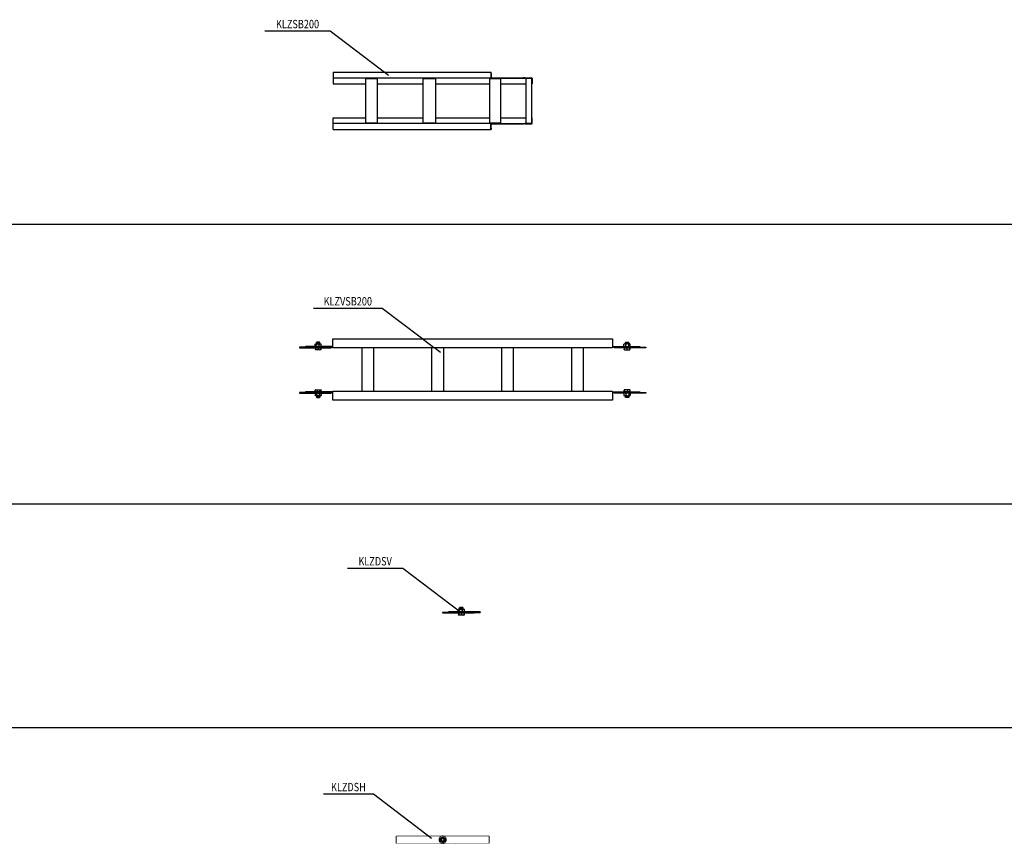
# Model space of a CAD drawing. Units: inches. Extents: x -43874 to 86536, y -5037 to 12624.
# Drawn here: x 17593 to 21114, y 3519 to 6463 of the extents above; entities that cross this region are included whole.
import ezdxf
from ezdxf.enums import TextEntityAlignment as Align

# ---------------------------------------------------------------- set-up
doc = ezdxf.new("R2010")
doc.units = ezdxf.units.IN
doc.header["$MEASUREMENT"] = 0
doc.set_wipeout_variables(frame=1)
doc.linetypes.add('пунктирнаяX2', pattern=[0.5, 0, -0.5])
doc.layers.get('0').update_dxf_attribs({"plot": 0})
doc.layers.add('_Vergokan_0', color=7, linetype='Continuous', lineweight=30)
doc.layers.add('_Vergokan_0 @ 1', color=7, linetype='Continuous', lineweight=30)
doc.layers.add('_Vergokan_text', color=7, linetype='Continuous')
doc.styles.add('Vergokan', font='simplex.shx', dxfattribs={"width": 0.8, "oblique": 10})

# ---------------------------------------------------------------- blocks, each defined once
blk = doc.blocks.new('*T451')
at = {"layer": '_Vergokan_text', "color": 0, "linetype": 'ByBlock', "lineweight": -2, "transparency": 16777216}
for p, q in [((0, 0), (10850, 0)), ((0, 0), (0, -12341.1)), ((10850, 0), (10850, -12341.1)), ((0, -261.1), (10850, -261.1)), ((150, -261.1), (150, -12341.1)), ((850, -261.1), (850, -12341.1)), ((1150, -261.1), (1150, -12341.1)), ((2050, -261.1), (2050, -12341.1)), ((2950, -261.1), (2950, -12341.1)), ((3850, -261.1), (3850, -12341.1)), ((0, -381.1), (10850, -381.1)), ((0, -651.1), (10850, -651.1)), ((0, -921.1), (10850, -921.1)), ((0, -1191.1), (10850, -1191.1)), ((0, -2191.1), (10850, -2191.1)), ((0, -3191.1), (10850, -3191.1)), ((0, -4891.1), (10850, -4891.1)), ((0, -5891.1), (10850, -5891.1)), ((0, -6891.1), (10850, -6891.1)), ((0, -7891.1), (10850, -7891.1)), ((0, -8691.1), (10850, -8691.1)), ((0, -9491.1), (10850, -9491.1)), ((0, -10091.1), (10850, -10091.1)), ((0, -10691.1), (10850, -10691.1)), ((0, -11291.1), (10850, -11291.1)), ((0, -11641.1), (10850, -11641.1)), ((0, -11991.1), (10850, -11991.1)), ((0, -12341.1), (10850, -12341.1))]:
    blk.add_line(p, q, dxfattribs=at)
at = {"layer": '_Vergokan_text', "color": 0, "transparency": 16777216, "style": 'Vergokan'}
for s, insert, char_height, width, attachment_point in [('Лотки лестничные KLZ', (5425, -130.6), 50, 10848.8, 5), ('{\\fArial|b0|i0|c204|p34;№}', (75, -321.1), 30, 148.8, 5), ('Наименование', (500, -321.1), 30, 698.8, 5), ('Артикул', (1000, -321.1), 30, 298.8, 5), ('Вид спереди', (1600, -321.1), 30, 898.8, 5), ('Вид сбоку', (2500, -321.1), 30, 898.8, 5), ('Вид сзади', (3400, -321.1), 30, 898.8, 5), ('Вид сверху', (7350, -321.1), 30, 6998.8, 5), ('1', (75, -391.1), 30, 110, 2), ('Лоток лестничного типа с высотой борта 150 мм, длина 6000 мм', (170, -391.1), 30, 660, 1), ('KLZ', (1000, -391.1), 30, 260, 2), ('2', (75, -661.1), 30, 110, 2), ('Крышка лотка, длина 2000 мм', (170, -661.1), 30, 660, 1), ('DIG', (1000, -661.1), 30, 260, 2), ('3', (75, -931.1), 30, 110, 2), ('Фиксатор крышки', (170, -931.1), 30, 660, 1), ('DKIG', (1000, -931.1), 30, 260, 2), ('4', (75, -1201.1), 30, 110, 2), ('Угол горизонтальный 90 градусов', (170, -1201.1), 30, 660, 1), ('KLZB', (1000, -1201.1), 30, 260, 2), ('5', (75, -2201.1), 30, 110, 2), ('Ответвитель Т-образный', (170, -2201.1), 30, 660, 1), ('KLZT', (1000, -2201.1), 30, 260, 2), ('6', (75, -3201.1), 30, 110, 2), ('Ответвитель Х-образный', (170, -3201.1), 30, 660, 1), ('KLZX', (1000, -3201.1), 30, 260, 2), ('7', (75, -4901.1), 30, 110, 2), ('Угол вертикальный внешний 90%%D', (170, -4901.1), 30, 660, 1), ('KLZVB', (1000, -4901.1), 30, 260, 2), ('8', (75, -5901.1), 30, 110, 2), ('Угол вертикальный внутренний 90%%D', (170, -5901.1), 30, 660, 1), ('KLZSB', (1000, -5901.1), 30, 260, 2), ('9', (75, -6901.1), 30, 110, 2), ('Секция вертикальная шарнирная', (170, -6901.1), 30, 660, 1), ('KLZVSB', (1000, -6901.1), 30, 260, 2), ('10', (75, -7901.1), 30, 110, 2), ('Шарнир вертикальный', (170, -7901.1), 30, 660, 1), ('KLZDSV', (1000, -7901.1), 30, 260, 2), ('11', (75, -8701.1), 30, 110, 2), ('Шарнир горизонтальный', (170, -8701.1), 30, 660, 1), ('KLZDSH', (1000, -8701.1), 30, 260, 2), ('12', (75, -9501.1), 30, 110, 2), ('Редукция регулируемая', (170, -9501.1), 30, 660, 1), ('KLZVS', (1000, -9501.1), 30, 260, 2), ('13', (75, -10101.1), 30, 110, 2), ('Прижим лотковый', (170, -10101.1), 30, 660, 1), ('KLMZWBK', (1000, -10101.1), 30, 260, 2), ('14', (75, -10701.1), 30, 110, 2), ('Кронштейн дистанционный', (170, -10701.1), 30, 660, 1), ('KLMZWAB', (1000, -10701.1), 30, 260, 2), ('15', (75, -11301.1), 30, 110, 2), ('Соединитель', (170, -11301.1), 30, 660, 1), ('KLZKP', (1000, -11301.1), 30, 260, 2), ('16', (75, -11651.1), 30, 110, 2), ('Основание перфорированное', (170, -11651.1), 30, 660, 1), ('BP', (1000, -11651.1), 30, 260, 2), ('17', (75, -12001.1), 30, 110, 2), ('Разделитель', (170, -12001.1), 30, 660, 1), ('SLOS', (1000, -12001.1), 30, 260, 2)]:
    blk.add_mtext(s, dxfattribs=dict(at, insert=insert, char_height=char_height, width=width, attachment_point=attachment_point))
blk = doc.blocks.new('_V_top_винт')
at = {"layer": '_Vergokan_0', "lineweight": 0}
blk.add_circle((0, 0), 0.01, dxfattribs=at)
at = {"style": 'Vergokan', "oblique": 10, "width": 0.8, "flags": 1}
for tag in ['АРТИКУЛ', 'НАИМЕНОВАНИЕ']:
    blk.add_attdef(tag, (-1.8, -1.9), '', height=30, dxfattribs=at)
blk = doc.blocks.new('_V_top_гайка')
at = {"layer": '_Vergokan_0', "lineweight": 0}
blk.add_circle((0, 0), 0.01, dxfattribs=at)
at = {"style": 'Vergokan', "oblique": 10, "width": 0.8, "flags": 9}
for tag in ['АРТИКУЛ', 'НАИМЕНОВАНИЕ']:
    blk.add_attdef(tag, (-1.8, -1.9), '', height=30, dxfattribs=at)
blk = doc.blocks.new('*U488')
at = {"layer": '_Vergokan_text'}
blk.add_line((-244.2, 141), (-9.8, 141), dxfattribs=at)
for name, p in [('_V_top_винт', (14.8, -6)), ('_V_top_гайка', (14.8, -6)), ('_V_top_винт', (44.8, -6)), ('_V_top_гайка', (44.8, -6))]:
    blk.add_blockref(name, p)
at = {"xscale": -1}
for name, p in [('_V_top_винт', (611.2, -26.5)), ('_V_top_гайка', (611.2, -26.5)), ('_V_top_винт', (666.2, -26.5)), ('_V_top_гайка', (666.2, -26.5))]:
    blk.add_blockref(name, p, dxfattribs=at)
at = {"rotation": 180}
for name, p in [('_V_top_винт', (611.2, -191.5)), ('_V_top_гайка', (611.2, -191.5)), ('_V_top_винт', (666.2, -191.5)), ('_V_top_гайка', (666.2, -191.5))]:
    blk.add_blockref(name, p, dxfattribs=at)
at = {"xscale": -1, "rotation": 180}
for name, p in [('_V_top_винт', (14.8, -212)), ('_V_top_гайка', (14.8, -212)), ('_V_top_винт', (44.8, -212)), ('_V_top_гайка', (44.8, -212))]:
    blk.add_blockref(name, p, dxfattribs=at)
at = {"lineweight": -2, "style": 'Vergokan', "oblique": 10, "width": 0.8, "flags": 9}
blk.add_attdef('НАИМЕНОВАНИЕ', (-295, 141), '', height=0.001, dxfattribs=at)
at = {"layer": '_Vergokan_text', "style": 'Vergokan', "oblique": 10, "width": 0.8, "flags": 8}
blk.add_attdef('АРТИКУЛ', text='', height=30, dxfattribs=at).set_placement((-127, 141), align=Align.BOTTOM_CENTER)
at = {"color": 0, "linetype": 'пунктирнаяX2', "lineweight": 0, "ltscale": 1000}
blk.add_wipeout([(0, -48.5), (0, -6), (565.7, -6), (565.7, -25.5), (565.8, -25.8), (565.9, -26), (566, -26.2), (566.4, -26.4), (566.7, -26.5), (709.2, -26.5), (710.3, -26.7), (711, -27.2), (711.4, -27.8), (711.7, -28.6), (711.7, -29), (711.7, -48.5), (710.2, -48.5), (710.2, -169.5), (711.7, -169.5), (711.7, -189), (711.6, -189.9), (711.2, -190.5), (711, -190.8), (710.6, -191.1), (710.1, -191.4), (709.5, -191.5), (709.2, -191.5), (566.7, -191.5), (566.4, -191.6), (566.2, -191.7), (566, -191.8), (565.9, -192), (565.8, -192.2), (565.7, -192.4), (565.7, -192.5), (565.7, -212), (0, -212), (0, -169.5), (117.1, -169.5), (117.1, -188.5), (158.1, -188.5), (158.1, -169.5), (322.3, -169.5), (322.3, -188.5), (366.7, -188.5), (366.7, -169.5), (561, -169.5), (561, -188.5), (598.1, -188.5), (598.1, -169.5), (689.2, -169.5), (689.2, -48.5), (598.1, -48.5), (598.1, -29.5), (561, -29.5), (561, -48.5), (366.7, -48.5), (366.7, -29.5), (322.3, -29.5), (322.3, -48.5), (158.1, -48.5), (158.1, -29.5), (117.1, -29.5), (117.1, -48.5)], dxfattribs=at).dxf.layer = '_Vergokan_0'
at = {"layer": '_Vergokan_0', "color": 0, "lineweight": -2}
for p, q in [((0, -6), (565.7, -6)), ((0, -6), (0, -48.5)), ((564.2, -6), (564.2, -11)), ((565.7, -11), (565.7, -6)), ((685.7, -26.5), (680.7, -26.5)), ((680.7, -26.5), (680.7, -28)), ((680.7, -28), (685.7, -28)), ((685.7, -28), (685.7, -26.5)), ((685.7, -26.5), (709.2, -26.5)), ((709.2, -28), (685.7, -28)), ((689.2, -29.5), (689.2, -188.5)), ((710.2, -48.5), (710.2, -29)), ((711.7, -29), (711.7, -48.5)), ((711.7, -48.5), (710.2, -48.5)), ((0, -212), (0, -169.5)), ((710.2, -169.5), (710.2, -189)), ((711.7, -169.5), (710.2, -169.5)), ((711.7, -189), (711.7, -169.5)), ((564.2, -212), (564.2, -207)), ((565.7, -207), (565.7, -212)), ((680.7, -191.5), (680.7, -190)), ((680.7, -190), (685.7, -190)), ((685.7, -191.5), (680.7, -191.5)), ((685.7, -190), (685.7, -191.5)), ((709.2, -190), (685.7, -190)), ((685.7, -191.5), (709.2, -191.5)), ((0, -212), (565.7, -212))]:
    blk.add_line(p, q, dxfattribs=at)
blk.add_lwpolyline([(689.2, -188.5), (710.2, -188.5), (710.2, -29.5), (689.2, -29.5)], close=True, dxfattribs=at)
for centre, radius, start, end in [((709.2, -29), 2.5, 0, 90), ((709.2, -29), 1, 0, 90), ((709.2, -189), 1, 270, 0), ((709.2, -189), 2.5, 270, 0)]:
    blk.add_arc(centre, radius, start, end, dxfattribs=at)
at = {"color": 0, "linetype": 'пунктирнаяX2', "lineweight": 0, "ltscale": 1000}
for points in [[(158.1, -188.5), (117.1, -188.5), (117.1, -29.5), (158.1, -29.5)], [(322.3, -29.5), (366.7, -29.5), (366.7, -188.5), (322.3, -188.5)], [(598.1, -188.5), (561, -188.5), (561, -29.5), (598.1, -29.5)]]:
    blk.add_wipeout(points, dxfattribs=at).dxf.layer = '_Vergokan_0'
at = {"layer": '_Vergokan_0', "color": 0, "lineweight": -2}
for p, q in [((566.7, -28), (0, -28)), ((117.1, -188.5), (117.1, -29.5)), ((158.1, -29.5), (158.1, -188.5)), ((322.3, -188.5), (322.3, -29.5)), ((366.7, -29.5), (366.7, -188.5)), ((561, -188.5), (561, -29.5)), ((564.2, -11), (564.2, -25.5)), ((565.7, -11), (565.7, -25.5)), ((566.7, -26.5), (680.7, -26.5)), ((566.7, -28), (680.7, -28)), ((598.1, -29.5), (598.1, -188.5)), ((0, -48.5), (117.1, -48.5)), ((158.1, -48.5), (322.3, -48.5)), ((366.7, -48.5), (561, -48.5)), ((598.1, -48.5), (689.2, -48.5)), ((0, -169.5), (117.1, -169.5)), ((158.1, -169.5), (322.3, -169.5)), ((366.7, -169.5), (561, -169.5)), ((598.1, -169.5), (689.2, -169.5)), ((566.7, -190), (0, -190)), ((564.2, -207), (564.2, -192.5)), ((565.7, -207), (565.7, -192.5)), ((566.7, -190), (680.7, -190)), ((566.7, -191.5), (680.7, -191.5))]:
    blk.add_line(p, q, dxfattribs=at)
for points in [[(158.1, -188.5), (117.1, -188.5), (117.1, -29.5), (158.1, -29.5)], [(322.3, -29.5), (366.7, -29.5), (366.7, -188.5), (322.3, -188.5)], [(598.1, -188.5), (561, -188.5), (561, -29.5), (598.1, -29.5)]]:
    blk.add_lwpolyline(points, close=True, dxfattribs=at)
for centre, radius, start, end in [((566.7, -25.5), 2.5, 180, 270), ((566.7, -25.5), 1, 180, 270), ((566.7, -192.5), 2.5, 90, 180), ((566.7, -192.5), 1, 90, 180)]:
    blk.add_arc(centre, radius, start, end, dxfattribs=at)
at = {"layer": '_Vergokan_text'}
blk.add_line((-9.8, 141), (198.5, -16.9), dxfattribs=at)
blk = doc.blocks.new('*U493')
at = {"layer": '_Vergokan_0', "color": 0, "lineweight": -2}
for p, q in [((85.8, 3.5), (0, 3.5)), ((0, 3.5), (0, 1.5)), ((0, 1.5), (99.5, 1.5)), ((66.5, 5.5), (21, 5.5)), ((21, 5.5), (21, 3.5)), ((56.2, 6.9), (56.2, 14.1)), ((58.4, 15.5), (56.8, 14.6)), ((58.4, 5.5), (56.8, 6.4)), ((57.3, 0.9), (57.3, -5.2)), ((57.7, 0.9), (57.3, 0.9)), ((67.3, 0.9), (57.7, 0.9)), ((57.7, 0.9), (57.7, -5.2)), ((58.4, 15.5), (75.6, 15.5)), ((58.4, 0.9), (58.4, 1.5)), ((60, 6.9), (60, 14.1)), ((62.1, 21.5), (61, 20.4)), ((61, 20.4), (73, 20.4)), ((61, 15.5), (61, 20.4)), ((71.9, 21.5), (62.1, 21.5)), ((76.7, 0.9), (67.3, 0.9)), ((67.3, 0.9), (67.3, -5.2)), ((70.9, 6.9), (70.9, 14.1)), ((71.9, 21.5), (73, 20.4)), ((73, 15.5), (73, 20.4)), ((75.6, 15.5), (77.2, 14.6)), ((75.6, 5.5), (77.2, 6.4)), ((75.6, 0.9), (75.6, 1.5)), ((76.7, 0.9), (76.7, -5.2)), ((77.8, 6.9), (77.8, 14.1)), ((1238, 1.5), (1138.5, 1.5)), ((1152.2, 3.5), (1238, 3.5)), ((1160.2, 6.9), (1160.2, 14.1)), ((1162.4, 15.5), (1160.8, 14.6)), ((1162.4, 5.5), (1160.8, 6.4)), ((1161.3, 0.9), (1161.3, -5.2)), ((1161.3, 0.9), (1170.7, 0.9)), ((1179.6, 15.5), (1162.4, 15.5)), ((1162.4, 0.9), (1162.4, 1.5)), ((1166.1, 21.5), (1165, 20.4)), ((1177, 20.4), (1165, 20.4)), ((1165, 15.5), (1165, 20.4)), ((1166.1, 21.5), (1175.9, 21.5)), ((1167.1, 6.9), (1167.1, 14.1)), ((1170.7, 0.9), (1180.3, 0.9)), ((1170.7, 0.9), (1170.7, -5.2)), ((1171.5, 5.5), (1217, 5.5)), ((1175.9, 21.5), (1177, 20.4)), ((1177, 15.5), (1177, 20.4)), ((1178, 6.9), (1178, 14.1)), ((1179.6, 15.5), (1181.2, 14.6)), ((1179.6, 5.5), (1181.2, 6.4)), ((1179.6, 0.9), (1179.6, 1.5)), ((1180.3, 0.9), (1180.7, 0.9)), ((1180.3, 0.9), (1180.3, -5.2)), ((1180.7, 0.9), (1180.7, -5.2)), ((1181.8, 6.9), (1181.8, 14.1)), ((1217, 5.5), (1217, 3.5)), ((1238, 3.5), (1238, 1.5)), ((62.5, -6), (57.5, -6)), ((57.5, -6), (57.5, -6)), ((57.5, -6), (57.5, -6)), ((72, -6), (62.5, -6)), ((76.5, -6), (72, -6)), ((76.5, -6), (76.5, -6)), ((1161.5, -6), (1166, -6)), ((1161.5, -6), (1161.5, -6)), ((1166, -6), (1175.5, -6)), ((1175.5, -6), (1180.5, -6)), ((1180.5, -6), (1180.5, -6)), ((1180.5, -6), (1180.5, -6)), ((51.8, -158.5), (0, -158.5)), ((0, -158.5), (0, -160.5)), ((0, -160.5), (99.5, -160.5)), ((66.5, -156.5), (21, -156.5)), ((21, -156.5), (21, -158.5)), ((85.8, -158.5), (51.8, -158.5)), ((56.1, -161.9), (56.1, -169.1)), ((56.3, -155.9), (56.3, -149.8)), ((56.3, -155.9), (63.8, -155.9)), ((58.4, -160.5), (56.6, -161.6)), ((58.4, -170.5), (56.6, -169.4)), ((57.5, -149), (57.1, -149.2)), ((57.5, -149), (60.1, -149)), ((58.4, -155.9), (58.4, -156.5)), ((75.6, -170.5), (58.4, -170.5)), ((60.1, -149), (69.2, -149)), ((60.6, -161.9), (60.6, -169.1)), ((61, -170.5), (61, -175.4)), ((73, -175.4), (61, -175.4)), ((62.1, -176.5), (61, -175.4)), ((63.8, -155.9), (63.8, -149.8)), ((63.8, -155.9), (74.5, -155.9)), ((69.2, -149), (76.1, -149)), ((71.5, -161.9), (71.5, -169.1)), ((71.9, -176.5), (73, -175.4)), ((73, -170.5), (73, -175.4)), ((74.5, -155.9), (74.5, -149.8)), ((74.5, -155.9), (77.7, -155.9)), ((75.6, -155.9), (75.6, -156.5)), ((75.6, -160.5), (77.4, -161.6)), ((75.6, -170.5), (77.4, -169.4)), ((76.1, -149), (76.5, -149)), ((76.5, -149), (76.9, -149.2)), ((77.7, -155.9), (77.7, -149.8)), ((77.9, -161.9), (77.9, -169.1)), ((1238, -160.5), (1138.5, -160.5)), ((1152.2, -158.5), (1186.2, -158.5)), ((1160.1, -161.9), (1160.1, -169.1)), ((1160.3, -155.9), (1160.3, -149.8)), ((1163.5, -155.9), (1160.3, -155.9)), ((1162.4, -160.5), (1160.6, -161.6)), ((1162.4, -170.5), (1160.6, -169.4)), ((1161.5, -149), (1161.1, -149.2)), ((1161.9, -149), (1161.5, -149)), ((1168.8, -149), (1161.9, -149)), ((1162.4, -155.9), (1162.4, -156.5)), ((1162.4, -170.5), (1179.6, -170.5)), ((1163.5, -155.9), (1163.5, -149.8)), ((1174.2, -155.9), (1163.5, -155.9)), ((1165, -170.5), (1165, -175.4)), ((1165, -175.4), (1177, -175.4)), ((1166.1, -176.5), (1165, -175.4)), ((1166.5, -161.9), (1166.5, -169.1)), ((1177.9, -149), (1168.8, -149)), ((1171.5, -156.5), (1217, -156.5)), ((1174.2, -155.9), (1174.2, -149.8)), ((1181.7, -155.9), (1174.2, -155.9)), ((1175.9, -176.5), (1177, -175.4)), ((1177, -170.5), (1177, -175.4)), ((1177.4, -161.9), (1177.4, -169.1)), ((1180.5, -149), (1177.9, -149)), ((1179.6, -155.9), (1179.6, -156.5)), ((1179.6, -160.5), (1181.4, -161.6)), ((1179.6, -170.5), (1181.4, -169.4)), ((1180.5, -149), (1180.9, -149.2)), ((1181.7, -155.9), (1181.7, -149.8)), ((1181.9, -161.9), (1181.9, -169.1)), ((1186.2, -158.5), (1238, -158.5)), ((1217, -156.5), (1217, -158.5)), ((1238, -158.5), (1238, -160.5)), ((62.1, -176.5), (71.9, -176.5)), ((1175.9, -176.5), (1166.1, -176.5))]:
    blk.add_line(p, q, dxfattribs=at)
for points, weights in [([(56.2, 14.1), (58.1, 15.7), (60, 14.1)], [1, 1.15470053838, 1]), ([(60, 6.9), (58.1, 5.3), (56.2, 6.9)], [1, 1.15470053838, 1]), ([(60, 14.1), (65.5, 15.7), (70.9, 14.1)], [1, 1.15470053838, 1]), ([(70.9, 6.9), (65.5, 5.3), (60, 6.9)], [1, 1.15470053838, 1]), ([(70.9, 14.1), (74.3, 15.7), (77.8, 14.1)], [1, 1.15470053838, 1]), ([(77.8, 6.9), (74.3, 5.3), (70.9, 6.9)], [1, 1.15470053838, 1]), ([(77.8, 14.1), (77.5, 14.4), (77.2, 14.6)], [1, 1.02468079255, 1.04148647973]), ([(77.2, 6.4), (77.5, 6.6), (77.8, 6.9)], [1.04148647973, 1.02468079255, 1]), ([(1167.1, 14.1), (1163.7, 15.7), (1160.2, 14.1)], [1, 1.15470053838, 1]), ([(1160.2, 14.1), (1160.5, 14.4), (1160.8, 14.6)], [1, 1.02468079255, 1.04148647973]), ([(1160.2, 6.9), (1163.7, 5.3), (1167.1, 6.9)], [1, 1.15470053838, 1]), ([(1160.8, 6.4), (1160.5, 6.6), (1160.2, 6.9)], [1.04148647973, 1.02468079255, 1]), ([(1178, 14.1), (1172.5, 15.7), (1167.1, 14.1)], [1, 1.15470053838, 1]), ([(1167.1, 6.9), (1172.5, 5.3), (1178, 6.9)], [1, 1.15470053838, 1]), ([(1181.8, 14.1), (1179.9, 15.7), (1178, 14.1)], [1, 1.15470053838, 1]), ([(1178, 6.9), (1179.9, 5.3), (1181.8, 6.9)], [1, 1.15470053838, 1]), ([(57.5, -6), (57.4, -6), (57.3, -5.2)], [1, 1.0379548493, 1]), ([(57.7, -5.2), (57.6, -6), (57.5, -6)], [1, 1.0379548493, 1]), ([(62.5, -6), (60.3, -6), (57.7, -5.2)], [1, 1.0379548493, 1]), ([(67.3, -5.2), (64.7, -6), (62.5, -6)], [1, 1.0379548493, 1]), ([(72, -6), (69.8, -6), (67.3, -5.2)], [1, 1.0379548493, 1]), ([(76.7, -5.2), (74.2, -6), (72, -6)], [1, 1.0379548493, 1]), ([(76.5, -6), (76.6, -6), (76.7, -5.2)], [1.00399959012, 1.03583686492, 1]), ([(1161.5, -6), (1161.4, -6), (1161.3, -5.2)], [1.00399959012, 1.03583686492, 1]), ([(1161.3, -5.2), (1163.8, -6), (1166, -6)], [1, 1.0379548493, 1]), ([(1166, -6), (1168.2, -6), (1170.7, -5.2)], [1, 1.0379548493, 1]), ([(1170.7, -5.2), (1173.3, -6), (1175.5, -6)], [1, 1.0379548493, 1]), ([(1175.5, -6), (1177.7, -6), (1180.3, -5.2)], [1, 1.0379548493, 1]), ([(1180.3, -5.2), (1180.4, -6), (1180.5, -6)], [1, 1.0379548493, 1]), ([(1180.5, -6), (1180.6, -6), (1180.7, -5.2)], [1, 1.0379548493, 1]), ([(56.1, -161.9), (58.3, -160.3), (60.6, -161.9)], [1, 1.15470053838, 1]), ([(60.6, -169.1), (58.3, -170.7), (56.1, -169.1)], [1, 1.15470053838, 1]), ([(56.3, -149.8), (58.3, -149), (60.1, -149)], [1, 1.0379548493, 1]), ([(57.1, -149.2), (56.7, -149.5), (56.3, -149.8)], [1.01884970331, 1.01742056172, 1]), ([(60.1, -149), (61.8, -149), (63.8, -149.8)], [1, 1.0379548493, 1]), ([(60.6, -161.9), (66.1, -160.3), (71.5, -161.9)], [1, 1.15470053838, 1]), ([(71.5, -169.1), (66.1, -170.7), (60.6, -169.1)], [1, 1.15470053838, 1]), ([(63.8, -149.8), (66.7, -149), (69.2, -149)], [1, 1.0379548493, 1]), ([(69.2, -149), (71.7, -149), (74.5, -149.8)], [1, 1.0379548493, 1]), ([(71.5, -161.9), (74.7, -160.3), (77.9, -161.9)], [1, 1.15470053838, 1]), ([(77.9, -169.1), (74.7, -170.7), (71.5, -169.1)], [1, 1.15470053838, 1]), ([(74.5, -149.8), (75.4, -149), (76.1, -149)], [1, 1.0379548493, 1]), ([(76.1, -149), (76.8, -149), (77.7, -149.8)], [1, 1.0379548493, 1]), ([(77.9, -161.9), (77.7, -161.7), (77.4, -161.6)], [1, 1.0151475173, 1.02732869353]), ([(77.4, -169.4), (77.7, -169.3), (77.9, -169.1)], [1.02732869353, 1.0151475173, 1]), ([(1166.5, -161.9), (1163.3, -160.3), (1160.1, -161.9)], [1, 1.15470053838, 1]), ([(1160.1, -161.9), (1160.3, -161.7), (1160.6, -161.6)], [1, 1.0151475173, 1.02732869353]), ([(1160.1, -169.1), (1163.3, -170.7), (1166.5, -169.1)], [1, 1.15470053838, 1]), ([(1160.6, -169.4), (1160.3, -169.3), (1160.1, -169.1)], [1.02732869353, 1.0151475173, 1]), ([(1161.9, -149), (1161.2, -149), (1160.3, -149.8)], [1, 1.0379548493, 1]), ([(1163.5, -149.8), (1162.6, -149), (1161.9, -149)], [1, 1.0379548493, 1]), ([(1168.8, -149), (1166.3, -149), (1163.5, -149.8)], [1, 1.0379548493, 1]), ([(1177.4, -161.9), (1171.9, -160.3), (1166.5, -161.9)], [1, 1.15470053838, 1]), ([(1166.5, -169.1), (1171.9, -170.7), (1177.4, -169.1)], [1, 1.15470053838, 1]), ([(1174.2, -149.8), (1171.3, -149), (1168.8, -149)], [1, 1.0379548493, 1]), ([(1177.9, -149), (1176.2, -149), (1174.2, -149.8)], [1, 1.0379548493, 1]), ([(1181.9, -161.9), (1179.7, -160.3), (1177.4, -161.9)], [1, 1.15470053838, 1]), ([(1177.4, -169.1), (1179.7, -170.7), (1181.9, -169.1)], [1, 1.15470053838, 1]), ([(1181.7, -149.8), (1179.7, -149), (1177.9, -149)], [1, 1.0379548493, 1]), ([(1180.9, -149.2), (1181.3, -149.5), (1181.7, -149.8)], [1.01884970331, 1.01742056172, 1])]:
    blk.add_rational_spline(points, weights, degree=2, dxfattribs=at)
at = {"layer": '_Vergokan_text'}
blk.add_line((49.7, 143.1), (295.9, 143.1), dxfattribs=at)
for name, p in [('_V_top_винт', (14.8, 1.4)), ('_V_top_гайка', (14.8, 1.4)), ('_V_top_винт', (44.8, 1.4)), ('_V_top_гайка', (44.8, 1.4)), ('_V_top_винт', (14.8, -158.6)), ('_V_top_гайка', (14.8, -158.6)), ('_V_top_винт', (44.8, -158.6)), ('_V_top_гайка', (44.8, -158.6))]:
    blk.add_blockref(name, p)
at = {"rotation": 180}
for name, p in [('_V_top_гайка', (1193.2, 1.5)), ('_V_top_винт', (1193.2, 1.5)), ('_V_top_гайка', (1223.2, 1.5)), ('_V_top_винт', (1223.2, 1.5)), ('_V_top_гайка', (1193.2, -158.5)), ('_V_top_винт', (1193.2, -158.5)), ('_V_top_гайка', (1223.2, -158.5)), ('_V_top_винт', (1223.2, -158.5))]:
    blk.add_blockref(name, p, dxfattribs=at)
at = {"lineweight": -2, "style": 'Vergokan', "oblique": 10, "width": 0.8, "flags": 9}
blk.add_attdef('НАИМЕНОВАНИЕ', (49.7, 143.1), '', height=0.001, dxfattribs=at)
at = {"layer": '_Vergokan_text', "style": 'Vergokan', "oblique": 10, "width": 0.8, "flags": 8}
blk.add_attdef('АРТИКУЛ', text='', height=30, dxfattribs=at).set_placement((172.8, 143.1), align=Align.BOTTOM_CENTER)
at = {"color": 0, "linetype": 'пунктирнаяX2', "lineweight": 0, "ltscale": 1000}
for points in [[(119, 2), (119, 32.7), (1119, 32.7), (1119, 2)], [(119, -185.8), (119, -155), (1119, -155), (1119, -185.8)]]:
    blk.add_wipeout(points, dxfattribs=at).dxf.layer = '_Vergokan_0'
at = {"layer": '_Vergokan_0', "color": 0, "lineweight": -2}
for p, q in [((119, 5.5), (66.5, 5.5)), ((85.8, 3.5), (119, 3.5)), ((99.5, 1.5), (112.9, 1.5)), ((112.9, 1.5), (112.9, 3.5)), ((119, 32.7), (1119, 32.7)), ((119, 2), (119, 32.7)), ((1119, 32.7), (1119, 2)), ((1119, 5.5), (1171.5, 5.5)), ((1152.2, 3.5), (1119, 3.5)), ((1125.1, 1.5), (1125.1, 3.5)), ((1138.5, 1.5), (1125.1, 1.5)), ((119, -156.5), (66.5, -156.5)), ((85.8, -158.5), (119, -158.5)), ((99.5, -160.5), (112.9, -160.5)), ((112.9, -158.5), (112.9, -160.5)), ((119, -185.8), (119, -155)), ((1119, -155), (1119, -185.8)), ((1119, -156.5), (1171.5, -156.5)), ((1152.2, -158.5), (1119, -158.5)), ((1125.1, -158.5), (1125.1, -160.5)), ((1138.5, -160.5), (1125.1, -160.5)), ((1119, -185.8), (119, -185.8))]:
    blk.add_line(p, q, dxfattribs=at)
at = {"color": 0, "linetype": 'пунктирнаяX2', "lineweight": 0, "ltscale": 1000}
for points in [[(223.5, 2), (223.5, -155), (264.5, -155), (264.5, 2)], [(473.5, 2), (473.5, -155), (514.5, -155), (514.5, 2)], [(723.5, 2), (723.5, -155), (764.5, -155), (764.5, 2)], [(973.5, 2), (973.5, -155), (1014.5, -155), (1014.5, 2)]]:
    blk.add_wipeout(points, dxfattribs=at).dxf.layer = '_Vergokan_0'
at = {"layer": '_Vergokan_0', "color": 0, "lineweight": -2}
for p, q in [((119, 2), (1119, 2)), ((223.5, -155), (223.5, 2)), ((264.5, 2), (264.5, -155)), ((473.5, -155), (473.5, 2)), ((514.5, 2), (514.5, -155)), ((723.5, -155), (723.5, 2)), ((764.5, 2), (764.5, -155)), ((973.5, -155), (973.5, 2)), ((1014.5, 2), (1014.5, -155)), ((1119, -155), (119, -155))]:
    blk.add_line(p, q, dxfattribs=at)
at = {"layer": '_Vergokan_text'}
blk.add_line((295.9, 143.1), (504.1, -14.7), dxfattribs=at)
blk = doc.blocks.new('_V_top_KLZDSV')
at = {"layer": '_Vergokan_0', "color": 0, "lineweight": -2}
for p, q in [((85.8, 3.5), (0, 3.5)), ((0, 3.5), (0, 1.5)), ((0, 1.5), (99.5, 1.5)), ((66.5, 5.5), (21, 5.5)), ((21, 5.5), (21, 3.5)), ((56.2, 6.9), (56.2, 14.1)), ((58.4, 15.5), (56.8, 14.6)), ((58.4, 5.5), (56.8, 6.4)), ((57.3, 0.9), (57.3, -5.2)), ((57.7, 0.9), (57.3, 0.9)), ((67.3, 0.9), (57.7, 0.9)), ((57.7, 0.9), (57.7, -5.2)), ((58.4, 15.5), (75.6, 15.5)), ((58.4, 0.9), (58.4, 1.5)), ((60, 6.9), (60, 14.1)), ((62.1, 21.5), (61, 20.4)), ((61, 20.4), (73, 20.4)), ((61, 15.5), (61, 20.4)), ((71.9, 21.5), (62.1, 21.5)), ((134, 5.5), (66.5, 5.5)), ((76.7, 0.9), (67.3, 0.9)), ((67.3, 0.9), (67.3, -5.2)), ((70.9, 6.9), (70.9, 14.1)), ((71.9, 21.5), (73, 20.4)), ((73, 15.5), (73, 20.4)), ((75.6, 15.5), (77.2, 14.6)), ((75.6, 5.5), (77.2, 6.4)), ((75.6, 0.9), (75.6, 1.5)), ((76.7, 0.9), (76.7, -5.2)), ((77.8, 6.9), (77.8, 14.1)), ((85.8, 3.5), (134, 3.5)), ((99.5, 1.5), (112.9, 1.5)), ((112.9, 1.5), (112.9, 3.5)), ((134, 5.5), (134, 3.5)), ((62.5, -6), (57.5, -6)), ((57.5, -6), (57.5, -6)), ((57.5, -6), (57.5, -6)), ((72, -6), (62.5, -6)), ((76.5, -6), (72, -6)), ((76.5, -6), (76.5, -6))]:
    blk.add_line(p, q, dxfattribs=at)
for points, weights in [([(56.2, 14.1), (58.1, 15.7), (60, 14.1)], [1, 1.15470053838, 1]), ([(60, 6.9), (58.1, 5.3), (56.2, 6.9)], [1, 1.15470053838, 1]), ([(60, 14.1), (65.5, 15.7), (70.9, 14.1)], [1, 1.15470053838, 1]), ([(70.9, 6.9), (65.5, 5.3), (60, 6.9)], [1, 1.15470053838, 1]), ([(70.9, 14.1), (74.3, 15.7), (77.8, 14.1)], [1, 1.15470053838, 1]), ([(77.8, 6.9), (74.3, 5.3), (70.9, 6.9)], [1, 1.15470053838, 1]), ([(77.8, 14.1), (77.5, 14.4), (77.2, 14.6)], [1, 1.02468079255, 1.04148647973]), ([(77.2, 6.4), (77.5, 6.6), (77.8, 6.9)], [1.04148647973, 1.02468079255, 1]), ([(57.5, -6), (57.4, -6), (57.3, -5.2)], [1, 1.0379548493, 1]), ([(57.7, -5.2), (57.6, -6), (57.5, -6)], [1, 1.0379548493, 1]), ([(62.5, -6), (60.3, -6), (57.7, -5.2)], [1, 1.0379548493, 1]), ([(67.3, -5.2), (64.7, -6), (62.5, -6)], [1, 1.0379548493, 1]), ([(72, -6), (69.8, -6), (67.3, -5.2)], [1, 1.0379548493, 1]), ([(76.7, -5.2), (74.2, -6), (72, -6)], [1, 1.0379548493, 1]), ([(76.5, -6), (76.6, -6), (76.7, -5.2)], [1.00399959012, 1.03583686492, 1])]:
    blk.add_rational_spline(points, weights, degree=2, dxfattribs=at)
at = {"layer": '_Vergokan_text'}
for p, q in [((-340, 162.1), (-142.4, 162.1)), ((-142.4, 162.1), (65.8, 4.3))]:
    blk.add_line(p, q, dxfattribs=at)
for name, p in [('_V_top_винт', (14.8, 1.5)), ('_V_top_гайка', (14.8, 1.5)), ('_V_top_винт', (44.8, 1.5)), ('_V_top_гайка', (44.8, 1.5)), ('_V_top_винт', (90.4, 5.5)), ('_V_top_гайка', (90.4, 5.5)), ('_V_top_винт', (120.4, 5.5)), ('_V_top_гайка', (120.4, 5.5))]:
    blk.add_blockref(name, p)
at = {"lineweight": -2, "style": 'Vergokan', "oblique": 10, "width": 0.8, "flags": 9}
blk.add_attdef('НАИМЕНОВАНИЕ', (-388.5, 162.1), '', height=0.001, dxfattribs=at)
at = {"layer": '_Vergokan_text', "style": 'Vergokan', "oblique": 10, "width": 0.8, "flags": 8}
blk.add_attdef('АРТИКУЛ', text='', height=30, dxfattribs=at).set_placement((-241.2, 162.1), align=Align.BOTTOM_CENTER)
blk = doc.blocks.new('_V_top_KLZDSH')
at = {"layer": '_Vergokan_0', "color": 0, "lineweight": -2}
blk.add_lwpolyline([(0, 2), (0, 27), (165, 27), (165, 2)], close=True, dxfattribs=at)
at = {"layer": '_Vergokan_text'}
blk.add_line((-261.3, 178.6), (-82.8, 178.6), dxfattribs=at)
for name, p in [('_V_top_винт', (16.9, 2)), ('_V_top_гайка', (17, 2)), ('_V_top_винт', (124.8, 2)), ('_V_top_гайка', (124.8, 2)), ('_V_top_винт', (319.6, 2)), ('_V_top_гайка', (319.6, 2))]:
    blk.add_blockref(name, p)
at = {"lineweight": -2, "style": 'Vergokan', "oblique": 10, "width": 0.8, "flags": 9}
blk.add_attdef('НАИМЕНОВАНИЕ', (-288.4, 178.6), '', height=0.001, dxfattribs=at)
at = {"layer": '_Vergokan_text', "style": 'Vergokan', "oblique": 10, "width": 0.8, "flags": 8}
blk.add_attdef('АРТИКУЛ', text='', height=30, dxfattribs=at).set_placement((-172, 178.6), align=Align.BOTTOM_CENTER)
at = {"color": 0, "lineweight": -2}
blk.add_wipeout([(0, 2), (0, 27), (165, 27), (165, 2)], dxfattribs=at).dxf.layer = '_Vergokan_0'
at = {"layer": '_Vergokan_0', "color": 0, "lineweight": -2}
blk.add_lwpolyline([(165, 2), (165, 27), (330, 27), (330, 2)], close=True, dxfattribs=at)
at = {"layer": '_Vergokan_text'}
blk.add_line((-82.8, 178.6), (125.4, 20.7), dxfattribs=at)
at = {"color": 0, "lineweight": -2}
blk.add_wipeout([(165, 2), (165, 27), (330, 27), (330, 2)], dxfattribs=at).dxf.layer = '_Vergokan_0'
at = {"layer": '_Vergokan_0', "color": 0, "lineweight": -2}
blk.add_lwpolyline([(165, 2), (167, 2.1), (168.9, 2.6), (170.7, 3.3), (172.4, 4.4), (173.9, 5.6), (175.1, 7.1), (176.2, 8.8), (176.9, 10.6), (177.4, 12.5), (177.5, 14.5), (177.4, 16.5), (176.9, 18.4), (176.2, 20.2), (175.1, 21.9), (173.9, 23.4), (172.4, 24.6), (170.7, 25.7), (168.9, 26.4), (167, 26.9), (165, 27), (163, 26.9), (161.1, 26.4), (159.3, 25.7), (157.6, 24.6), (156.1, 23.4), (154.9, 21.9), (153.8, 20.2), (153.1, 18.4), (152.6, 16.5), (152.5, 14.5), (152.6, 12.5), (153.1, 10.6), (153.8, 8.8), (154.9, 7.1), (156.1, 5.6), (157.6, 4.4), (159.3, 3.3), (161.1, 2.6), (163, 2.1)], close=True, dxfattribs=at)
for name, p in [('_V_top_винт', (211.7, 2)), ('_V_top_гайка', (211.8, 2))]:
    blk.add_blockref(name, p)
at = {"color": 0, "lineweight": -2}
blk.add_wipeout([(165, 2), (167, 2.1), (168.9, 2.6), (170.7, 3.3), (172.4, 4.4), (173.9, 5.6), (175.1, 7.1), (176.2, 8.8), (176.9, 10.6), (177.4, 12.5), (177.5, 14.5), (177.4, 16.5), (176.9, 18.4), (176.2, 20.2), (175.1, 21.9), (173.9, 23.4), (172.4, 24.6), (170.7, 25.7), (168.9, 26.4), (167, 26.9), (165, 27), (163, 26.9), (161.1, 26.4), (159.3, 25.7), (157.6, 24.6), (156.1, 23.4), (154.9, 21.9), (153.8, 20.2), (153.1, 18.4), (152.6, 16.5), (152.5, 14.5), (152.6, 12.5), (153.1, 10.6), (153.8, 8.8), (154.9, 7.1), (156.1, 5.6), (157.6, 4.4), (159.3, 3.3), (161.1, 2.6), (163, 2.1)], dxfattribs=at).dxf.layer = '_Vergokan_0'
at = {"layer": '_Vergokan_0', "color": 0, "lineweight": -2}
blk.add_lwpolyline([(155.5, 20), (165, 25.5), (174.5, 20), (174.5, 9), (165, 3.5), (155.5, 9)], close=True, dxfattribs=at)
for radius in [8.6, 6, 6, 4.93]:
    blk.add_circle((165, 14.5), radius, dxfattribs=at)

msp = doc.modelspace()

# ---------------------------------------------------------------- block references
msp.add_blockref('*T451', (13639.2, 12624))
at = {"layer": '_Vergokan_0 @ 1', "color": 1}
msp.add_blockref('_V_top_KLZDSV', (19105.4, 4341.1), dxfattribs=at).add_auto_attribs({'АРТИКУЛ': 'KLZDSV'})

# ---------------------------------------------------------------- next in the draw order: block references
for name, p, values in [('*U488', (18713.8, 6282.2), {'АРТИКУЛ': 'KLZSB200'}), ('*U493', (18593.8, 5289.2), {'АРТИКУЛ': 'KLZVSB200'}), ('_V_top_KLZDSH', (18940.7, 3517.4), {'АРТИКУЛ': 'KLZDSH'})]:
    msp.add_blockref(name, p, dxfattribs=at).add_auto_attribs(values)

doc.saveas('drawing.dxf')
